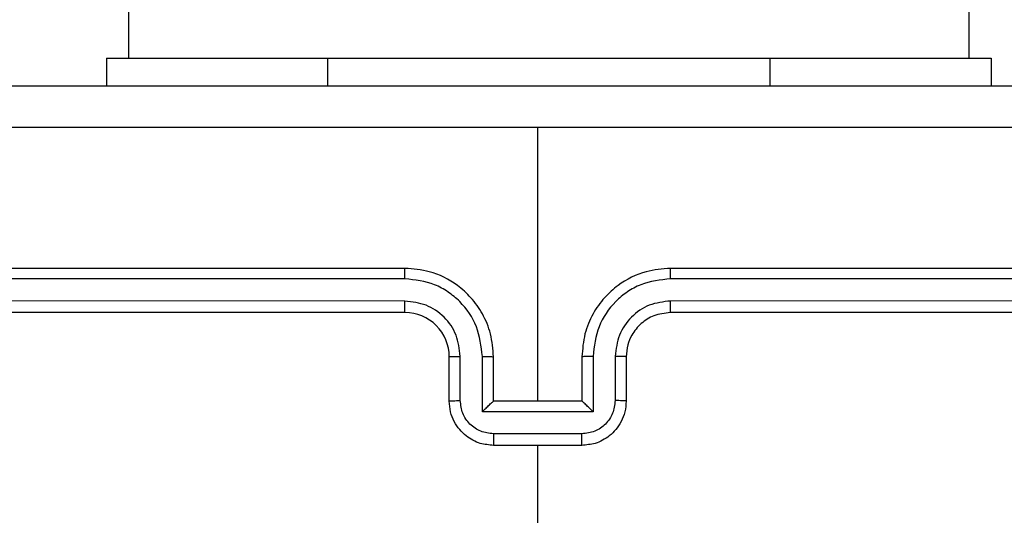
# Model space of a CAD drawing. Units: millimetres. Extents: x -4874 to 379186, y -3372 to 8409.
# Drawn here: x 197 to 242, y 2141 to 2163 of the extents above; entities that cross this region are included whole.
import ezdxf

# ---------------------------------------------------------------- set-up
doc = ezdxf.new("R2010")
doc.units = ezdxf.units.MM
doc.layers.add('Toestel 2D', color=7, linetype='Continuous', lineweight=20)

# ---------------------------------------------------------------- blocks, each defined once
blk = doc.blocks.new('1450')
at = {"color": 7, "linetype": 'Continuous', "lineweight": 25}
for p, q in [((960.8263, 47.3249), (960.8263, -16.8751)), ((964.6263, -16.8751), (964.6263, 47.3249)), ((960.7263, -16.8751), (960.7263, -17.0001)), ((960.7263, -16.8751), (961.7263, -16.8751)), ((961.7263, -16.8751), (963.7263, -16.8751)), ((963.7263, -16.8751), (964.7263, -16.8751)), ((964.7263, -16.8751), (964.7263, -17.0001)), ((962.6763, -18.4251), (962.6763, -17.1879)), ((962.0763, -17.8251), (959.0763, -17.8251)), ((966.2763, -17.8251), (963.2763, -17.8251)), ((962.076, -17.8725), (959.074, -17.8724)), ((966.2787, -17.8724), (963.2767, -17.8725)), ((962.076, -17.9726), (959.074, -17.9725)), ((966.2787, -17.9725), (963.2767, -17.9726)), ((962.0763, -18.0251), (959.0763, -18.0251)), ((966.2763, -18.0251), (963.2763, -18.0251)), ((962.2763, -18.4251), (962.2763, -18.225)), ((962.3261, -18.4229), (962.3261, -18.2227)), ((962.4262, -18.4729), (962.4262, -18.2227)), ((962.4763, -18.4251), (962.4763, -18.225)), ((962.8763, -18.225), (962.8763, -18.4251)), ((962.9265, -18.2227), (962.9265, -18.4729)), ((963.0266, -18.2227), (963.0266, -18.4229)), ((963.0763, -18.225), (963.0763, -18.4251)), ((962.4763, -18.4251), (962.4763, -18.4251)), ((962.8763, -18.4251), (962.4763, -18.4251)), ((962.8763, -18.4251), (962.8764, -18.4251)), ((962.9265, -18.4729), (962.4262, -18.4729)), ((962.8765, -18.573), (962.4762, -18.573)), ((962.8763, -18.6251), (962.4763, -18.6251)), ((962.6763, -20.2223), (962.6763, -18.6251))]:
    blk.add_line(p, q, dxfattribs=at)
at = {"color": 8, "linetype": 'Continuous', "lineweight": 25}
for p, q in [((961.7263, -16.8751), (961.7263, -17.0001)), ((963.7263, -16.8751), (963.7263, -17.0001))]:
    blk.add_line(p, q, dxfattribs=at)
at = {"color": 7, "linetype": 'Continuous', "lineweight": 25}
blk.add_arc((962.0763, -18.225), 0.2, 359.9993, 90.0007, dxfattribs=at)
for points, knots in [([(958.6513, -17.0001), (959.5453, -17.0001), (961.3335, -17.0001), (964.0191, -17.0001), (965.8074, -17.0001), (966.7013, -17.0001)], [0, 0, 0, 0, 0.333296, 0.666702, 1, 1, 1, 1]), ([(962.6763, -17.1878), (962.0034, -17.1878), (960.6574, -17.1878), (959.3129, -17.1878), (958.6406, -17.1877)], [0, 0, 0, 0, 0.499992, 1, 1, 1, 1]), ([(966.7121, -17.1877), (966.0398, -17.1878), (964.6953, -17.1878), (963.3493, -17.1878), (962.6763, -17.1878)], [0, 0, 0, 0, 0.500008, 1, 1, 1, 1]), ([(962.076, -17.8725), (962.076, -17.8662), (962.076, -17.8536), (962.0761, -17.838), (962.0762, -17.8272), (962.0763, -17.8258), (962.0763, -17.8251)], [0, 0, 0, 0, 0.250155, 0.499982, 0.749916, 1, 1, 1, 1]), ([(962.4763, -18.225), (962.4737, -18.19), (962.4685, -18.1224), (962.4302, -18.0313), (962.3779, -17.9575), (962.3001, -17.8873), (962.1977, -17.835), (962.1134, -17.8281), (962.0763, -17.8251)], [0, 0, 0, 0, 0.16754, 0.322992, 0.466357, 0.597604, 0.822851, 1, 1, 1, 1]), ([(963.2763, -17.8251), (963.2392, -17.8281), (963.155, -17.835), (963.0526, -17.8873), (962.9747, -17.9575), (962.9225, -18.0313), (962.8841, -18.1224), (962.879, -18.19), (962.8763, -18.225)], [0, 0, 0, 0, 0.17715, 0.402398, 0.533646, 0.677006, 0.832459, 1, 1, 1, 1]), ([(963.2767, -17.8725), (963.2767, -17.8662), (963.2767, -17.8536), (963.2766, -17.838), (963.2765, -17.8272), (963.2764, -17.8258), (963.2763, -17.8251)], [0, 0, 0, 0, 0.2501552, 0.4999822, 0.7499157, 1, 1, 1, 1]), ([(962.4262, -18.2227), (962.4206, -18.1771), (962.4096, -18.0857), (962.3425, -17.9882), (962.2722, -17.93), (962.191, -17.8855), (962.1219, -17.8777), (962.076, -17.8725)], [0, 0, 0, 0, 0.24962, 0.499251, 0.623579, 0.749887, 1, 1, 1, 1]), ([(963.2767, -17.8725), (963.2308, -17.8777), (963.1617, -17.8855), (963.0805, -17.9299), (963.0102, -17.9882), (962.9431, -18.0857), (962.932, -18.1771), (962.9265, -18.2227)], [0, 0, 0, 0, 0.2501208, 0.3764067, 0.5007559, 0.7503835, 1, 1, 1, 1]), ([(962.3261, -18.2227), (962.3223, -18.1899), (962.3147, -18.1245), (962.257, -18.0417), (962.1741, -17.9845), (962.1087, -17.9765), (962.076, -17.9726)], [0, 0, 0, 0, 0.250475, 0.50015, 0.7501, 1, 1, 1, 1]), ([(962.0763, -18.0251), (962.0763, -18.0248), (962.0763, -18.0244), (962.0762, -18.0212), (962.0761, -18.0163), (962.0761, -18.0098), (962.076, -18.0017), (962.076, -17.9925), (962.076, -17.9827), (962.076, -17.9759), (962.076, -17.9726)], [0, 0, 0, 0, 0.125121, 0.250362, 0.375343, 0.500104, 0.624779, 0.749791, 0.874946, 1, 1, 1, 1]), ([(963.2767, -17.9726), (963.2439, -17.9764), (963.1784, -17.984), (963.0956, -18.0418), (963.0385, -18.1247), (963.0305, -18.1901), (963.0266, -18.2227)], [0, 0, 0, 0, 0.2504321, 0.500116, 0.7500691, 1, 1, 1, 1]), ([(963.2763, -18.0251), (963.2764, -18.0248), (963.2764, -18.0244), (963.2765, -18.0212), (963.2766, -18.0163), (963.2766, -18.0098), (963.2767, -18.0017), (963.2767, -17.9925), (963.2767, -17.9827), (963.2767, -17.9759), (963.2767, -17.9726)], [0, 0, 0, 0, 0.125103, 0.250383, 0.375362, 0.500119, 0.62479, 0.749798, 0.87495, 1, 1, 1, 1]), ([(963.2763, -18.0251), (963.2507, -18.0279), (963.2027, -18.0333), (963.1416, -18.0723), (963.1031, -18.1199), (963.0805, -18.1727), (963.0778, -18.2067), (963.0763, -18.225)], [0, 0, 0, 0, 0.244392, 0.456885, 0.674668, 0.824026, 1, 1, 1, 1]), ([(962.2763, -18.225), (962.2771, -18.2247), (962.2787, -18.2241), (962.2901, -18.2234), (962.3066, -18.2228), (962.3196, -18.2228), (962.3261, -18.2227)], [0, 0, 0, 0, 0.250191, 0.499894, 0.749812, 1, 1, 1, 1]), ([(962.4262, -18.2227), (962.4327, -18.2228), (962.4459, -18.2229), (962.4625, -18.2234), (962.474, -18.2242), (962.4756, -18.2248), (962.4763, -18.225)], [0, 0, 0, 0, 0.250186, 0.500138, 0.749778, 1, 1, 1, 1]), ([(962.9265, -18.2227), (962.9199, -18.2228), (962.9068, -18.2229), (962.8902, -18.2234), (962.8787, -18.2242), (962.8771, -18.2248), (962.8763, -18.225)], [0, 0, 0, 0, 0.250195, 0.500093, 0.749784, 1, 1, 1, 1]), ([(963.0763, -18.225), (963.0756, -18.2247), (963.074, -18.2241), (963.0626, -18.2234), (963.0461, -18.2228), (963.0331, -18.2228), (963.0266, -18.2227)], [0, 0, 0, 0, 0.250164, 0.499855, 0.749824, 1, 1, 1, 1]), ([(962.2763, -18.4251), (962.2773, -18.4247), (962.2792, -18.4241), (962.2925, -18.4234), (962.3089, -18.423), (962.3204, -18.4229), (962.3261, -18.4229)], [0, 0, 0, 0, 0.279759, 0.558995, 0.779507, 1, 1, 1, 1]), ([(962.4763, -18.6251), (962.4562, -18.6233), (962.4118, -18.6193), (962.3595, -18.5906), (962.3217, -18.5543), (962.2973, -18.5177), (962.2798, -18.4738), (962.2775, -18.4416), (962.2763, -18.4251)], [0, 0, 0, 0, 0.192736, 0.423161, 0.553121, 0.692581, 0.841551, 1, 1, 1, 1]), ([(962.4762, -18.573), (962.4565, -18.5707), (962.4172, -18.5661), (962.3676, -18.5314), (962.3333, -18.4817), (962.3285, -18.4425), (962.3261, -18.4229)], [0, 0, 0, 0, 0.250428, 0.500108, 0.750021, 1, 1, 1, 1]), ([(962.4262, -18.4729), (962.4317, -18.4674), (962.4427, -18.4564), (962.4562, -18.4433), (962.4657, -18.4343), (962.4714, -18.4291), (962.4752, -18.4257), (962.4759, -18.4253), (962.4763, -18.4251)], [0, 0, 0, 0, 0.25147, 0.5024264, 0.6464937, 0.7757335, 0.892436, 1, 1, 1, 1]), ([(963.0763, -18.4251), (963.0751, -18.4416), (963.0728, -18.4738), (963.0554, -18.5177), (963.031, -18.5543), (962.9932, -18.5906), (962.9409, -18.6193), (962.8965, -18.6233), (962.8763, -18.6251)], [0, 0, 0, 0, 0.158448, 0.307419, 0.446879, 0.576854, 0.807281, 1, 1, 1, 1]), ([(962.9265, -18.4729), (962.921, -18.4674), (962.9099, -18.4564), (962.8964, -18.4433), (962.887, -18.4343), (962.8813, -18.429), (962.8775, -18.4257), (962.8768, -18.4253), (962.8764, -18.4251)], [0, 0, 0, 0, 0.251504, 0.502446, 0.646425, 0.775714, 0.892458, 1, 1, 1, 1]), ([(963.0266, -18.4229), (963.0242, -18.4425), (963.0194, -18.4817), (962.9851, -18.5314), (962.9355, -18.5661), (962.8962, -18.5707), (962.8765, -18.573)], [0, 0, 0, 0, 0.249977, 0.499874, 0.749574, 1, 1, 1, 1]), ([(963.0763, -18.4251), (963.0754, -18.4247), (963.0734, -18.4241), (963.0602, -18.4234), (963.0438, -18.423), (963.0323, -18.4229), (963.0266, -18.4229)], [0, 0, 0, 0, 0.279734, 0.559009, 0.779514, 1, 1, 1, 1]), ([(962.4762, -18.573), (962.4762, -18.5763), (962.4762, -18.5831), (962.4762, -18.5928), (962.4762, -18.6019), (962.4762, -18.6099), (962.4763, -18.6164), (962.4763, -18.6213), (962.4763, -18.6244), (962.4763, -18.6248), (962.4763, -18.6251)], [0, 0, 0, 0, 0.125042, 0.250167, 0.375318, 0.50008, 0.624808, 0.749846, 0.875106, 1, 1, 1, 1]), ([(962.8763, -18.6251), (962.8763, -18.6248), (962.8764, -18.6244), (962.8764, -18.6213), (962.8764, -18.6164), (962.8764, -18.6099), (962.8764, -18.6019), (962.8765, -18.5928), (962.8765, -18.5831), (962.8765, -18.5763), (962.8765, -18.573)], [0, 0, 0, 0, 0.124894, 0.250154, 0.375192, 0.49992, 0.624682, 0.749833, 0.874958, 1, 1, 1, 1])]:
    blk.add_open_spline(points, degree=3, knots=knots, dxfattribs=at)
blk = doc.blocks.new('VPL-03-WD1450')
at = {"layer": 'Toestel 2D', "xscale": 10, "yscale": 10, "zscale": 10}
blk.add_blockref('1450', (-9406.184, 2330.281), dxfattribs=at)

msp = doc.modelspace()

# ---------------------------------------------------------------- block references
msp.add_blockref('VPL-03-WD1450', (0, 0))

doc.saveas('drawing.dxf')
